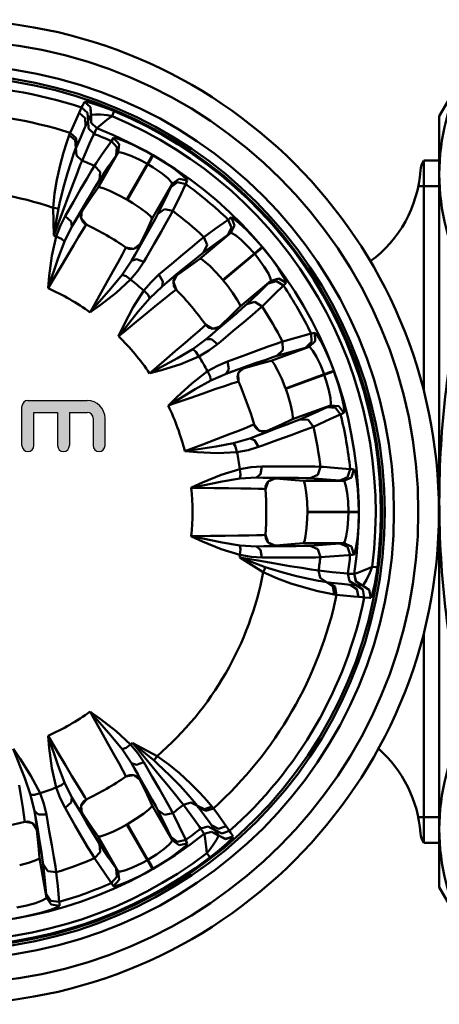
# Model space of a CAD drawing. Extents: x 302 to 1210, y -193 to 520.
# Drawn here: x 1151 to 1172, y -126 to -78 of the extents above; entities that cross this region are included whole.
import ezdxf

# ---------------------------------------------------------------- set-up
doc = ezdxf.new("R2010")
doc.units = 0
doc.linetypes.add('DASHDOT', pattern=[1, 0.5, -0.25, 0, -0.25])
doc.layers.get('0').update_dxf_attribs({"linetype": 'CONTINUOUS'})
doc.layers.add('AM_0', color=7, linetype='CONTINUOUS', lineweight=50)
doc.layers.add('MA2', color=1, linetype='DASHDOT')

# ---------------------------------------------------------------- blocks, each defined once
blk = doc.blocks.new('A$C056C0933')
at = {"layer": 'MA2', "linetype": 'Continuous'}
h = blk.add_hatch(color=7, dxfattribs=at)
edge = h.paths.add_edge_path()
edge.add_arc((29.541, 27.1), 0.288, 180, 360)
edge.add_line((29.829, 27.1), (29.829, 28.712))
edge.add_line((29.829, 28.712), (30.693, 28.712))
edge.add_arc((30.693, 28.424), 0.288, 0, 90, ccw=False)
edge.add_line((30.981, 28.424), (30.981, 27.1))
edge.add_arc((31.269, 27.1), 0.288, 180, 360)
edge.add_line((31.557, 27.1), (31.557, 28.424))
edge.add_arc((30.693, 28.424), 0.864, 0, 90)
edge.add_line((30.693, 29.288), (27.813, 29.288))
edge.add_arc((27.813, 29), 0.288, 90, 180)
edge.add_line((27.525, 29), (27.525, 27.1))
edge.add_arc((27.813, 27.1), 0.288, 180, 360)
edge.add_line((28.101, 27.1), (28.101, 28.712))
edge.add_line((28.101, 28.712), (29.253, 28.712))
edge.add_line((29.253, 28.712), (29.253, 27.1))
for p, q in [((30.299, 43.238), (30.42, 43.497)), ((30.42, 43.497), (30.459, 43.578)), ((30.712, 43.24), (30.42, 43.497)), ((30.459, 43.578), (30.563, 43.779)), ((30.854, 43.522), (30.563, 43.779)), ((30.564, 43.78), (30.684, 43.772)), ((30.855, 43.523), (30.564, 43.78)), ((30.684, 43.772), (31.004, 43.685)), ((30.874, 43.134), (30.854, 43.522)), ((30.875, 43.136), (30.855, 43.523)), ((31.004, 43.685), (31.453, 43.533)), ((31.453, 43.533), (31.846, 43.382)), ((29.974, 42.518), (30.299, 43.238)), ((30.591, 42.982), (30.299, 43.238)), ((30.732, 42.853), (30.712, 43.24)), ((30.874, 43.134), (30.732, 42.853)), ((30.734, 42.858), (30.873, 43.132)), ((30.873, 43.132), (30.887, 42.756)), ((30.921, 43.153), (30.875, 43.136)), ((30.875, 43.136), (30.89, 42.76)), ((31.099, 43.165), (30.921, 43.153)), ((31.344, 43.155), (31.099, 43.165)), ((31.658, 43.121), (31.344, 43.155)), ((31.899, 43.082), (31.647, 42.897)), ((31.899, 43.082), (31.658, 43.121)), ((31.846, 43.382), (31.998, 43.319)), ((31.899, 43.082), (31.97, 43.252)), ((31.97, 43.252), (31.998, 43.319)), ((29.864, 42.268), (29.974, 42.518)), ((30.612, 42.595), (30.567, 42.496)), ((30.612, 42.595), (30.591, 42.982)), ((30.612, 42.595), (30.734, 42.858)), ((30.732, 42.853), (30.612, 42.595)), ((30.734, 42.858), (30.749, 42.482)), ((30.887, 42.756), (31.161, 42.496)), ((30.89, 42.76), (31.163, 42.501)), ((31.179, 42.522), (31.163, 42.501)), ((31.345, 42.666), (31.179, 42.522)), ((31.647, 42.897), (31.345, 42.666)), ((29.698, 41.818), (29.819, 42.158)), ((29.819, 42.158), (29.864, 42.268)), ((30.111, 41.913), (29.819, 42.158)), ((30.158, 42.013), (29.864, 42.268)), ((30.373, 42.065), (30.18, 41.627)), ((30.567, 42.496), (30.373, 42.065)), ((30.749, 42.482), (31.024, 42.223)), ((30.983, 42.135), (30.805, 41.747)), ((31.024, 42.223), (30.983, 42.135)), ((31.133, 42.445), (31.024, 42.223)), ((31.161, 42.496), (31.133, 42.445)), ((31.163, 42.501), (31.161, 42.496)), ((29.542, 41.318), (29.698, 41.818)), ((30.144, 41.54), (30.111, 41.913)), ((30.18, 41.627), (30.144, 41.54)), ((30.18, 41.627), (30.158, 42.013)), ((30.805, 41.747), (30.441, 40.921)), ((31.42, 41.236), (31.862, 41.874)), ((31.862, 41.874), (31.915, 41.948)), ((32.135, 41.572), (31.862, 41.874)), ((31.915, 41.948), (31.97, 42.022)), ((31.97, 42.022), (32.102, 42.013)), ((32.242, 41.72), (31.97, 42.022)), ((32.093, 41.169), (32.135, 41.572)), ((32.102, 42.013), (32.42, 41.906)), ((32.2, 41.316), (32.242, 41.72)), ((32.42, 41.906), (32.889, 41.705)), ((32.889, 41.705), (33.46, 41.421)), ((29.374, 40.708), (29.542, 41.318)), ((30.047, 41.283), (29.905, 40.873)), ((30.144, 41.54), (30.047, 41.283)), ((30.144, 41.54), (30.168, 41.173)), ((30.168, 41.173), (30.441, 40.921)), ((31.123, 40.796), (31.42, 41.236)), ((31.222, 39.623), (32.2, 41.316)), ((32.093, 41.169), (31.724, 40.634)), ((32.2, 41.316), (32.093, 41.169)), ((32.254, 41.328), (32.2, 41.316)), ((32.459, 41.286), (32.254, 41.328)), ((32.781, 41.172), (32.459, 41.286)), ((33.181, 40.995), (32.781, 41.172)), ((33.46, 41.421), (33.863, 41.198)), ((33.785, 41.063), (33.863, 41.198)), ((33.808, 41.05), (33.886, 41.184)), ((33.886, 41.184), (34.469, 40.826)), ((29.212, 39.997), (29.374, 40.708)), ((29.905, 40.873), (29.73, 40.321)), ((30.356, 40.712), (30.215, 40.35)), ((30.441, 40.921), (30.356, 40.712)), ((30.9, 40.443), (31.043, 40.677)), ((31.043, 40.677), (31.123, 40.796)), ((31.321, 40.376), (31.043, 40.677)), ((31.724, 40.634), (31.282, 39.972)), ((33.614, 40.765), (32.617, 39.038)), ((32.639, 39.025), (33.636, 40.752)), ((33.614, 40.765), (33.181, 40.995)), ((33.614, 40.765), (33.785, 41.063)), ((33.636, 40.752), (33.808, 41.05)), ((33.896, 40.595), (33.636, 40.752)), ((34.469, 40.826), (34.97, 40.481)), ((29.73, 40.321), (29.532, 39.64)), ((30.215, 40.35), (30.024, 39.845)), ((30.665, 40.045), (30.9, 40.443)), ((31.282, 39.972), (31.321, 40.376)), ((34.286, 40.326), (33.896, 40.595)), ((34.589, 40.082), (34.286, 40.326)), ((34.97, 40.481), (35.335, 40.194)), ((35.335, 40.194), (35.524, 40.008)), ((29.097, 39.336), (29.212, 39.997)), ((30.024, 39.845), (29.787, 39.212)), ((30.368, 39.537), (30.665, 40.045)), ((31.172, 39.797), (30.985, 39.487)), ((31.282, 39.972), (31.172, 39.797)), ((34.82, 39.803), (33.843, 38.11)), ((34.772, 39.899), (34.589, 40.082)), ((34.746, 39.637), (35.074, 39.875)), ((34.746, 39.637), (34.82, 39.803)), ((34.82, 39.803), (34.772, 39.899)), ((34.82, 39.803), (35.149, 40.041)), ((35.074, 39.875), (35.472, 39.79)), ((35.149, 40.041), (35.546, 39.957)), ((35.431, 39.7), (35.246, 39.307)), ((35.472, 39.79), (35.431, 39.7)), ((35.514, 39.884), (35.472, 39.79)), ((35.546, 39.957), (35.514, 39.884)), ((35.524, 40.008), (35.546, 39.957)), ((29.035, 38.634), (29.097, 39.336)), ((29.532, 39.64), (29.341, 38.844)), ((29.787, 39.212), (29.511, 38.47)), ((30.018, 38.929), (30.368, 39.537)), ((30.985, 39.487), (30.735, 39.068)), ((31.222, 39.623), (30.884, 39.139)), ((31.272, 39.631), (31.222, 39.623)), ((31.47, 39.581), (31.272, 39.631)), ((31.787, 39.458), (31.47, 39.581)), ((32.184, 39.272), (31.787, 39.458)), ((32.617, 39.038), (32.184, 39.272)), ((34.467, 39.05), (34.746, 39.637)), ((35.246, 39.307), (34.845, 38.482)), ((29.341, 38.844), (29.293, 38.595)), ((29.613, 38.224), (30.018, 38.929)), ((30.735, 39.068), (30.416, 38.528)), ((30.884, 39.139), (30.46, 38.511)), ((32.902, 38.867), (32.639, 39.025)), ((33.295, 38.606), (32.902, 38.867)), ((34.115, 38.336), (34.467, 39.05)), ((29.172, 38.621), (29.035, 38.634)), ((29.074, 37.299), (29.035, 38.634)), ((29.511, 38.47), (29.075, 37.284)), ((29.293, 38.595), (29.143, 37.7)), ((29.293, 38.595), (29.172, 38.621)), ((29.376, 37.751), (29.613, 38.224)), ((29.905, 37.976), (29.613, 38.224)), ((30.416, 38.528), (29.95, 37.732)), ((30.104, 37.991), (30.288, 38.295)), ((30.288, 38.295), (30.402, 38.476)), ((30.391, 38.35), (30.386, 38.183)), ((30.401, 38.387), (30.391, 38.35)), ((30.437, 38.522), (30.392, 38.126)), ((30.46, 38.511), (30.401, 38.387)), ((30.402, 38.476), (30.437, 38.522)), ((30.437, 38.522), (30.46, 38.511)), ((33.602, 38.372), (33.295, 38.606)), ((33.79, 38.199), (33.602, 38.372)), ((33.984, 38.091), (34.115, 38.336)), ((34.115, 38.336), (34.446, 38.573)), ((34.446, 38.573), (34.845, 38.482)), ((34.737, 38.282), (34.545, 37.941)), ((34.845, 38.482), (34.737, 38.282)), ((29.186, 37.241), (29.376, 37.751)), ((29.95, 37.732), (29.588, 37.003)), ((29.95, 37.732), (29.904, 37.976)), ((29.95, 37.732), (30.104, 37.991)), ((30.386, 38.183), (30.408, 38.096)), ((30.392, 38.126), (30.651, 37.823)), ((30.408, 38.096), (30.486, 37.956)), ((30.592, 37.739), (30.465, 37.537)), ((30.486, 37.956), (30.542, 37.897)), ((30.542, 37.897), (30.618, 37.841)), ((30.651, 37.823), (30.592, 37.739)), ((30.618, 37.841), (30.656, 37.821)), ((33.534, 37.284), (33.791, 37.741)), ((33.843, 38.11), (33.593, 37.575)), ((33.843, 38.11), (33.79, 38.199)), ((33.791, 37.741), (33.984, 38.091)), ((34.545, 37.941), (34.278, 37.472)), ((36.901, 37.611), (37.535, 38.059)), ((37.535, 38.059), (37.61, 38.11)), ((37.688, 37.682), (37.535, 38.059)), ((37.61, 38.11), (37.687, 38.161)), ((37.662, 37.419), (37.839, 37.784)), ((37.839, 37.784), (37.687, 38.161)), ((37.687, 38.161), (37.808, 38.107)), ((37.808, 38.107), (38.07, 37.898)), ((38.07, 37.898), (38.442, 37.548)), ((29.075, 37.284), (29.074, 37.299)), ((29.077, 37.299), (29.075, 37.284)), ((29.082, 37.328), (29.077, 37.299)), ((29.143, 37.7), (29.082, 37.328)), ((30.465, 37.537), (30.273, 37.222)), ((33.209, 36.709), (33.534, 37.284)), ((33.593, 37.575), (33.261, 36.894)), ((34.278, 37.472), (33.941, 36.886)), ((36.164, 36.163), (37.662, 37.419)), ((36.356, 37.214), (36.471, 37.299)), ((36.471, 37.299), (36.901, 37.611)), ((37.511, 37.317), (36.981, 36.94)), ((37.511, 37.317), (37.688, 37.682)), ((37.662, 37.419), (37.511, 37.317)), ((37.716, 37.412), (37.662, 37.419)), ((37.894, 37.302), (37.716, 37.412)), ((38.159, 37.085), (37.894, 37.302)), ((38.442, 37.548), (38.881, 37.086)), ((28.975, 36.3), (29.186, 37.241)), ((29.441, 37.13), (29.186, 37.241)), ((29.588, 37.003), (29.282, 36.191)), ((29.588, 37.003), (29.441, 37.13)), ((30.019, 36.8), (29.712, 36.287)), ((30.273, 37.222), (30.019, 36.8)), ((32.961, 36.642), (33.282, 36.88)), ((33.251, 36.809), (33.141, 36.602)), ((33.157, 36.754), (33.243, 36.862)), ((33.243, 36.862), (33.261, 36.894)), ((33.282, 36.88), (33.251, 36.809)), ((33.261, 36.894), (33.282, 36.88)), ((33.941, 36.886), (33.544, 36.203)), ((35.784, 36.75), (36.141, 37.043)), ((36.141, 37.043), (36.356, 37.214)), ((36.339, 36.47), (36.515, 36.836)), ((36.981, 36.94), (36.34, 36.47)), ((36.515, 36.836), (36.356, 37.214)), ((38.473, 36.782), (38.159, 37.085)), ((38.802, 36.418), (38.473, 36.782)), ((38.881, 37.086), (39.184, 36.739)), ((28.852, 35.342), (28.975, 36.3)), ((32.189, 35.998), (32.381, 36.35)), ((32.381, 36.35), (32.508, 36.586)), ((32.508, 36.586), (32.566, 36.703)), ((32.565, 36.718), (32.635, 36.679)), ((32.566, 36.703), (32.569, 36.715)), ((32.569, 36.715), (32.961, 36.642)), ((32.635, 36.679), (32.703, 36.653)), ((32.703, 36.653), (32.804, 36.635)), ((32.804, 36.635), (32.939, 36.643)), ((32.841, 36.063), (33.209, 36.709)), ((33.012, 36.368), (32.841, 36.063)), ((32.939, 36.643), (33.104, 36.712)), ((33.141, 36.602), (33.012, 36.368)), ((33.104, 36.712), (33.157, 36.754)), ((34.795, 35.922), (35.332, 36.373)), ((35.332, 36.373), (35.784, 36.75)), ((36.177, 36.343), (35.894, 36.116)), ((36.339, 36.47), (36.177, 36.343)), ((38.802, 36.418), (37.274, 35.136)), ((37.291, 35.116), (38.818, 36.398)), ((38.802, 36.418), (39.065, 36.639)), ((38.818, 36.398), (39.082, 36.619)), ((39.008, 36.161), (38.818, 36.398)), ((39.065, 36.639), (39.184, 36.739)), ((39.082, 36.619), (39.201, 36.718)), ((39.201, 36.718), (39.627, 36.183)), ((29.282, 36.191), (28.797, 34.753)), ((29.712, 36.287), (29.358, 35.693)), ((31.937, 35.544), (32.189, 35.998)), ((32.391, 35.385), (32.841, 36.063)), ((32.841, 36.063), (33.075, 36.146)), ((33.075, 36.146), (33.436, 36.017)), ((33.436, 36.017), (33.15, 35.583)), ((33.544, 36.203), (33.436, 36.017)), ((34.174, 35.398), (34.795, 35.922)), ((35.68, 35.823), (35.067, 35.378)), ((35.894, 36.116), (35.516, 35.807)), ((36.164, 36.163), (35.68, 35.823)), ((36.214, 36.153), (36.164, 36.163)), ((36.382, 36.038), (36.214, 36.153)), ((36.638, 35.814), (36.382, 36.038)), ((39.283, 35.775), (39.008, 36.161)), ((39.627, 36.183), (39.979, 35.686)), ((29.358, 35.693), (28.97, 35.037)), ((31.632, 34.997), (31.937, 35.544)), ((31.841, 34.714), (32.391, 35.385)), ((32.391, 35.385), (32.575, 35.321)), ((33.15, 35.583), (32.798, 35.155)), ((33.789, 35.034), (34.174, 35.398)), ((34.362, 35.066), (34.174, 35.398)), ((35.032, 35.409), (34.321, 34.821)), ((34.832, 35.234), (35.001, 35.365)), ((35.049, 35.397), (34.871, 35.04)), ((35.067, 35.378), (34.969, 35.282)), ((35.001, 35.365), (35.049, 35.397)), ((35.516, 35.807), (35.032, 35.409)), ((35.049, 35.397), (35.067, 35.378)), ((36.947, 35.504), (36.638, 35.814)), ((37.274, 35.136), (36.947, 35.504)), ((39.484, 35.442), (39.283, 35.775)), ((39.594, 35.208), (39.484, 35.442)), ((39.979, 35.686), (40.224, 35.292)), ((28.97, 35.037), (28.793, 34.739)), ((28.794, 34.753), (28.852, 35.342)), ((31.284, 34.376), (31.632, 34.997)), ((32.798, 35.155), (32.096, 34.508)), ((32.575, 35.321), (32.798, 35.155)), ((33.435, 34.62), (33.789, 35.034)), ((34.321, 34.821), (34.362, 35.066)), ((34.321, 34.821), (34.555, 35.011)), ((34.555, 35.011), (34.832, 35.234)), ((34.871, 35.04), (35.012, 34.666)), ((34.885, 35.095), (34.876, 35.006)), ((34.876, 35.006), (34.902, 34.847)), ((34.947, 35.251), (34.885, 35.095)), ((34.969, 35.282), (34.947, 35.251)), ((37.484, 34.878), (37.291, 35.116)), ((37.764, 34.498), (37.484, 34.878)), ((39.607, 35.101), (38.109, 33.845)), ((39.017, 34.514), (39.48, 34.971)), ((39.48, 34.971), (39.607, 35.101)), ((39.48, 34.971), (39.87, 35.081)), ((39.607, 35.101), (39.594, 35.208)), ((39.607, 35.101), (39.997, 35.212)), ((39.87, 35.081), (40.214, 34.865)), ((39.997, 35.212), (40.341, 34.997)), ((40.214, 34.865), (40.145, 34.795)), ((40.286, 34.939), (40.214, 34.865)), ((40.224, 35.292), (40.338, 35.053)), ((40.341, 34.997), (40.286, 34.939)), ((40.338, 35.053), (40.341, 34.997)), ((28.797, 34.753), (28.793, 34.739)), ((28.793, 34.739), (28.794, 34.753)), ((30.838, 33.575), (31.841, 34.714)), ((32.096, 34.508), (31.32, 33.917)), ((32.916, 33.809), (33.435, 34.62)), ((33.637, 34.429), (33.435, 34.62)), ((33.732, 34.26), (33.637, 34.429)), ((34.321, 34.821), (33.732, 34.26)), ((34.739, 34.461), (34.45, 34.231)), ((34.927, 34.608), (34.739, 34.461)), ((34.902, 34.847), (34.934, 34.773)), ((35.012, 34.666), (34.927, 34.608)), ((34.934, 34.773), (34.986, 34.695)), ((34.986, 34.695), (35.015, 34.662)), ((37.972, 34.173), (37.764, 34.498)), ((38.442, 33.964), (39.017, 34.514)), ((39.837, 34.489), (39.178, 33.851)), ((40.145, 34.795), (39.837, 34.489)), ((30.828, 33.564), (31.284, 34.376)), ((31.32, 33.917), (30.839, 33.572)), ((33.732, 34.26), (33.167, 33.601)), ((34.068, 33.921), (33.603, 33.544)), ((34.45, 34.231), (34.068, 33.921)), ((38.09, 33.946), (37.972, 34.173)), ((38.109, 33.845), (38.09, 33.946)), ((38.235, 33.778), (38.442, 33.964)), ((38.442, 33.964), (38.833, 34.073)), ((38.833, 34.073), (39.178, 33.851)), ((30.828, 33.564), (30.838, 33.575)), ((30.839, 33.572), (30.828, 33.564)), ((33.167, 33.601), (32.22, 32.415)), ((32.473, 32.95), (32.916, 33.809)), ((33.603, 33.544), (33.068, 33.107)), ((37.537, 33.174), (37.934, 33.515)), ((38.109, 33.845), (37.691, 33.427)), ((37.934, 33.515), (38.235, 33.778)), ((38.711, 33.445), (38.3, 33.096)), ((39.007, 33.7), (38.711, 33.445)), ((39.178, 33.851), (39.007, 33.7)), ((33.068, 33.107), (32.479, 32.624)), ((36.333, 32.869), (36.428, 32.959)), ((36.428, 32.959), (36.435, 32.97)), ((36.432, 32.974), (36.484, 32.913)), ((36.435, 32.97), (36.779, 32.767)), ((37.034, 32.744), (37.537, 33.174)), ((37.691, 33.427), (37.146, 32.901)), ((38.3, 33.096), (37.782, 32.661)), ((32.479, 32.624), (32.211, 32.404)), ((32.217, 32.417), (32.473, 32.95)), ((35.832, 32.426), (36.134, 32.69)), ((36.134, 32.69), (36.333, 32.869)), ((36.468, 32.263), (37.034, 32.744)), ((36.732, 32.492), (36.468, 32.263)), ((36.484, 32.913), (36.539, 32.865)), ((36.539, 32.865), (36.628, 32.813)), ((36.628, 32.813), (36.758, 32.775)), ((36.934, 32.668), (36.732, 32.492)), ((36.758, 32.775), (36.936, 32.783)), ((36.779, 32.767), (37.161, 32.88)), ((37.108, 32.825), (36.934, 32.668)), ((36.936, 32.783), (37, 32.804)), ((37, 32.804), (37.118, 32.876)), ((37.161, 32.88), (37.108, 32.825)), ((37.118, 32.876), (37.146, 32.901)), ((37.146, 32.901), (37.161, 32.88)), ((37.782, 32.661), (37.175, 32.154)), ((40.812, 32.329), (41.561, 32.533)), ((41.561, 32.533), (41.649, 32.556)), ((41.561, 32.533), (41.576, 32.127)), ((41.649, 32.556), (41.738, 32.577)), ((41.738, 32.577), (41.834, 32.485)), ((41.738, 32.577), (41.752, 32.171)), ((41.834, 32.485), (42.008, 32.199)), ((32.211, 32.404), (32.217, 32.417)), ((32.22, 32.415), (32.211, 32.404)), ((34.967, 31.675), (35.44, 32.085)), ((35.44, 32.085), (35.832, 32.426)), ((35.813, 31.78), (36.468, 32.263)), ((36.468, 32.263), (36.716, 32.261)), ((37.011, 32.017), (36.594, 31.707)), ((36.716, 32.261), (37.011, 32.017)), ((37.175, 32.154), (37.011, 32.017)), ((39.468, 31.902), (39.904, 32.056)), ((39.904, 32.056), (40.164, 32.143)), ((40.164, 32.143), (40.301, 32.183)), ((40.164, 32.143), (40.184, 31.734)), ((40.301, 32.183), (40.812, 32.329)), ((41.576, 32.127), (41.285, 31.845)), ((41.752, 32.171), (41.461, 31.889)), ((42.008, 32.199), (42.239, 31.743)), ((34.427, 31.211), (34.967, 31.675)), ((35.066, 31.338), (35.813, 31.78)), ((35.813, 31.78), (35.963, 31.657)), ((35.963, 31.657), (36.116, 31.425)), ((36.594, 31.707), (36.116, 31.425)), ((38.255, 31.463), (38.914, 31.703)), ((38.914, 31.703), (39.468, 31.902)), ((39.624, 31.22), (41.461, 31.889)), ((40.184, 31.734), (39.894, 31.449)), ((40.658, 31.672), (39.894, 31.449)), ((41.285, 31.845), (40.658, 31.672)), ((41.461, 31.889), (41.285, 31.845)), ((41.51, 31.864), (41.461, 31.889)), ((41.64, 31.699), (41.51, 31.864)), ((41.814, 31.405), (41.64, 31.699)), ((42.239, 31.743), (42.493, 31.159)), ((33.721, 30.604), (34.427, 31.211)), ((33.734, 30.611), (35.066, 31.338)), ((35.235, 31.057), (34.304, 30.767)), ((36.116, 31.425), (35.235, 31.057)), ((37.006, 30.973), (37.492, 31.183)), ((37.492, 31.183), (38.255, 31.463)), ((37.492, 31.183), (37.556, 30.806)), ((38.894, 31.108), (38.302, 30.899)), ((39.053, 31.067), (38.325, 30.858)), ((39.355, 31.269), (38.894, 31.108)), ((39.624, 31.22), (39.053, 31.067)), ((39.698, 31.386), (39.355, 31.269)), ((39.667, 31.194), (39.624, 31.22)), ((39.786, 31.029), (39.667, 31.194)), ((39.894, 31.449), (39.698, 31.386)), ((42.006, 31.013), (41.814, 31.405)), ((42.493, 31.159), (42.659, 30.729)), ((33.721, 30.604), (33.734, 30.611)), ((33.735, 30.608), (33.721, 30.604)), ((34.304, 30.767), (33.735, 30.608)), ((35.767, 30.12), (36.532, 30.704)), ((36.532, 30.704), (37.006, 30.973)), ((36.532, 30.704), (36.657, 30.456)), ((37.434, 30.59), (36.688, 30.264)), ((38.302, 30.899), (37.434, 30.59)), ((37.556, 30.806), (37.434, 30.59)), ((37.434, 30.59), (37.719, 30.689)), ((37.719, 30.689), (38.055, 30.803)), ((38.018, 30.574), (37.988, 30.416)), ((38.057, 30.655), (38.018, 30.574)), ((38.315, 30.882), (38.025, 30.607)), ((38.025, 30.607), (38.029, 30.208)), ((38.055, 30.803), (38.259, 30.869)), ((38.169, 30.78), (38.057, 30.655)), ((38.2, 30.802), (38.169, 30.78)), ((38.325, 30.858), (38.2, 30.802)), ((38.259, 30.869), (38.315, 30.882)), ((38.315, 30.882), (38.325, 30.858)), ((39.95, 30.731), (39.786, 31.029)), ((40.135, 30.334), (39.95, 30.731)), ((42.19, 30.558), (42.006, 31.013)), ((42.513, 30.676), (42.19, 30.558)), ((42.522, 30.651), (42.199, 30.534)), ((42.659, 30.729), (42.513, 30.676)), ((42.668, 30.704), (42.522, 30.651)), ((42.668, 30.704), (42.885, 30.055)), ((35.056, 29.464), (35.767, 30.12)), ((36.688, 30.264), (35.932, 29.838)), ((36.657, 30.456), (36.688, 30.264)), ((37.703, 30.109), (37.353, 29.991)), ((37.93, 30.183), (37.703, 30.109)), ((38.029, 30.208), (37.93, 30.183)), ((37.988, 30.416), (37.993, 30.336)), ((37.993, 30.336), (38.015, 30.244)), ((38.015, 30.244), (38.031, 30.204)), ((40.316, 29.876), (40.135, 30.334)), ((42.19, 30.558), (40.316, 29.876)), ((40.325, 29.852), (42.199, 30.534)), ((42.296, 30.246), (42.199, 30.534)), ((42.423, 29.79), (42.296, 30.246)), ((35.932, 29.838), (34.636, 29.048)), ((36.322, 29.635), (35.67, 29.408)), ((36.888, 29.831), (36.322, 29.635)), ((37.353, 29.991), (36.888, 29.831)), ((40.425, 29.562), (40.325, 29.852)), ((42.498, 29.408), (42.423, 29.79)), ((42.885, 30.055), (43.046, 29.468)), ((34.951, 29.156), (34.624, 29.041)), ((34.634, 29.051), (35.056, 29.464)), ((35.67, 29.408), (34.951, 29.156)), ((40.558, 29.109), (40.425, 29.562)), ((42.496, 29.046), (42.52, 29.15)), ((42.52, 29.15), (42.498, 29.408)), ((43.046, 29.468), (43.141, 29.014)), ((34.624, 29.041), (34.634, 29.051)), ((34.636, 29.048), (34.624, 29.041)), ((40.643, 28.732), (40.558, 29.109)), ((40.676, 28.479), (40.643, 28.732)), ((42.496, 29.046), (40.659, 28.377)), ((41.013, 28.375), (41.741, 28.696)), ((41.741, 28.696), (42.332, 28.966)), ((42.332, 28.966), (42.496, 29.046)), ((42.736, 28.937), (42.332, 28.966)), ((42.901, 29.017), (42.496, 29.046)), ((42.986, 28.616), (42.736, 28.937)), ((43.151, 28.697), (42.901, 29.017)), ((43.079, 28.661), (42.986, 28.616)), ((43.151, 28.697), (43.079, 28.661)), ((43.141, 29.014), (43.167, 28.75)), ((43.167, 28.75), (43.151, 28.697)), ((40.114, 28.123), (40.659, 28.377)), ((40.382, 28.128), (40.755, 28.272)), ((40.659, 28.377), (40.676, 28.479)), ((40.755, 28.272), (41.013, 28.375)), ((41.418, 28.344), (41.013, 28.375)), ((41.666, 28.018), (41.418, 28.344)), ((42.504, 28.392), (41.666, 28.018)), ((42.897, 28.574), (42.504, 28.392)), ((42.986, 28.616), (42.897, 28.574)), ((37.549, 27.636), (38.034, 27.822)), ((38.034, 27.822), (38.408, 27.968)), ((38.408, 27.968), (38.656, 28.068)), ((38.576, 27.452), (39.272, 27.711)), ((38.656, 28.068), (38.776, 28.12)), ((38.776, 28.12), (38.787, 28.127)), ((38.785, 28.132), (38.813, 28.057)), ((38.787, 28.127), (39.04, 27.819)), ((38.813, 28.057), (38.849, 27.994)), ((38.849, 27.994), (38.915, 27.914)), ((38.915, 27.914), (39.024, 27.834)), ((39.024, 27.834), (39.194, 27.781)), ((39.04, 27.819), (39.439, 27.795)), ((39.37, 27.761), (39.152, 27.673)), ((39.194, 27.781), (39.261, 27.779)), ((39.261, 27.779), (39.397, 27.806)), ((39.272, 27.711), (39.892, 27.942)), ((39.439, 27.795), (39.37, 27.761)), ((39.397, 27.806), (39.431, 27.82)), ((39.431, 27.82), (40.114, 28.123)), ((39.431, 27.82), (39.439, 27.795)), ((39.892, 27.942), (40.382, 28.128)), ((41.088, 27.796), (40.582, 27.608)), ((41.454, 27.934), (41.088, 27.796)), ((41.666, 28.018), (41.454, 27.934)), ((36.299, 27.161), (36.964, 27.413)), ((36.964, 27.413), (37.549, 27.636)), ((37.795, 27.222), (38.576, 27.452)), ((38.903, 27.577), (38.576, 27.452)), ((38.808, 27.365), (38.576, 27.452)), ((39.002, 27.036), (38.808, 27.365)), ((39.152, 27.673), (38.903, 27.577)), ((39.947, 27.377), (39.204, 27.108)), ((40.582, 27.608), (39.947, 27.377)), ((35.427, 26.833), (36.299, 27.161)), ((35.427, 26.833), (35.442, 26.835)), ((35.441, 26.832), (35.427, 26.833)), ((36.031, 26.787), (35.441, 26.832)), ((35.442, 26.835), (36.942, 27.062)), ((37.005, 26.741), (36.031, 26.787)), ((36.942, 27.062), (37.795, 27.222)), ((37.959, 26.785), (37.005, 26.741)), ((37.894, 27.055), (37.795, 27.222)), ((37.959, 26.785), (37.894, 27.055)), ((38.504, 26.886), (37.959, 26.785)), ((39.002, 27.036), (38.504, 26.886)), ((39.204, 27.108), (39.002, 27.036)), ((37.184, 25.678), (38.104, 25.965)), ((38.135, 25.689), (38.103, 25.965)), ((38.104, 25.965), (38.64, 26.055)), ((38.64, 26.055), (39.169, 26.087)), ((39.1, 25.711), (39.169, 26.087)), ((39.169, 26.087), (39.982, 26.089)), ((39.982, 26.089), (40.683, 26.089)), ((40.683, 26.089), (41.272, 26.087)), ((41.272, 26.087), (41.734, 26.082)), ((41.734, 26.082), (42.008, 26.075)), ((41.887, 25.684), (42.008, 26.075)), ((42.008, 26.075), (42.151, 26.066)), ((42.151, 26.066), (42.681, 26.029)), ((42.681, 26.029), (43.454, 25.964)), ((43.329, 25.577), (43.454, 25.964)), ((43.454, 25.964), (43.545, 25.955)), ((43.51, 25.558), (43.636, 25.945)), ((43.545, 25.955), (43.636, 25.945)), ((43.636, 25.945), (43.694, 25.826)), ((43.694, 25.826), (43.76, 25.497)), ((37.243, 25.357), (35.755, 25.058)), ((36.292, 25.305), (37.184, 25.678)), ((38.099, 25.498), (37.243, 25.357)), ((38.099, 25.498), (38.135, 25.689)), ((38.911, 25.55), (38.099, 25.498)), ((38.911, 25.55), (39.1, 25.711)), ((39.833, 25.543), (38.911, 25.55)), ((38.911, 25.55), (39.213, 25.545)), ((39.213, 25.545), (39.568, 25.538)), ((39.473, 25.364), (39.34, 24.987)), ((39.455, 25.335), (39.373, 25.197)), ((39.519, 25.397), (39.455, 25.335)), ((39.839, 25.523), (39.473, 25.364)), ((39.667, 25.477), (39.519, 25.397)), ((39.568, 25.538), (39.782, 25.53)), ((39.704, 25.487), (39.667, 25.477)), ((39.841, 25.497), (39.704, 25.487)), ((39.782, 25.53), (39.839, 25.523)), ((40.46, 25.537), (39.833, 25.543)), ((39.839, 25.523), (39.841, 25.497)), ((40.596, 25.444), (39.841, 25.497)), ((40.948, 25.531), (40.46, 25.537)), ((41.185, 25.393), (40.596, 25.444)), ((41.311, 25.523), (40.948, 25.531)), ((41.185, 25.393), (43.14, 25.393)), ((41.217, 25.354), (41.185, 25.393)), ((41.272, 25.157), (41.217, 25.354)), ((41.517, 25.515), (41.311, 25.523)), ((41.517, 25.515), (41.887, 25.684)), ((42.311, 25.464), (41.517, 25.515)), ((42.959, 25.411), (42.311, 25.464)), ((42.959, 25.411), (43.329, 25.577)), ((43.14, 25.393), (42.959, 25.411)), ((43.14, 25.393), (43.51, 25.558)), ((43.177, 25.352), (43.14, 25.393)), ((43.243, 25.154), (43.177, 25.352)), ((43.761, 25.497), (43.821, 24.99)), ((35.741, 25.055), (35.754, 25.061)), ((35.755, 25.058), (35.741, 25.055)), ((36.087, 25.051), (35.741, 25.055)), ((35.754, 25.061), (36.292, 25.305)), ((36.849, 25.042), (36.087, 25.051)), ((37.54, 25.033), (36.849, 25.042)), ((38.139, 25.024), (37.54, 25.033)), ((38.631, 25.015), (38.139, 25.024)), ((39, 25.006), (38.631, 25.015)), ((39.238, 24.997), (39, 25.006)), ((39.34, 24.987), (39.238, 24.997)), ((39.35, 25.119), (39.34, 25.026)), ((39.34, 25.026), (39.341, 24.982)), ((39.373, 25.197), (39.35, 25.119)), ((41.324, 24.822), (41.272, 25.157)), ((43.306, 24.817), (43.243, 25.154)), ((43.821, 24.99), (43.861, 24.354)), ((41.362, 24.385), (41.324, 24.822)), ((41.376, 23.893), (41.362, 24.385)), ((43.352, 24.383), (43.306, 24.817)), ((43.37, 23.893), (43.352, 24.383)), ((43.37, 23.893), (41.376, 23.893)), ((43.37, 23.893), (43.714, 23.893)), ((43.714, 23.893), (43.869, 23.893)), ((43.861, 24.354), (43.869, 23.893)), ((41.34, 23.089), (41.37, 23.56)), ((41.37, 23.56), (41.376, 23.867)), ((41.376, 23.867), (43.37, 23.867)), ((43.326, 23.091), (43.363, 23.564)), ((43.363, 23.564), (43.37, 23.867)), ((43.37, 23.867), (43.714, 23.867)), ((43.714, 23.867), (43.869, 23.867)), ((43.869, 23.867), (43.851, 23.183)), ((41.291, 22.706), (41.34, 23.089)), ((43.266, 22.707), (43.326, 23.091)), ((43.851, 23.183), (43.802, 22.576)), ((35.741, 22.705), (36.672, 22.716)), ((35.754, 22.699), (35.741, 22.705)), ((35.741, 22.705), (35.755, 22.702)), ((36.292, 22.455), (35.754, 22.699)), ((35.755, 22.702), (37.243, 22.403)), ((37.192, 22.079), (36.292, 22.455)), ((36.672, 22.716), (37.384, 22.725)), ((37.384, 22.725), (38.009, 22.734)), ((38.009, 22.734), (38.529, 22.743)), ((38.529, 22.743), (38.93, 22.752)), ((38.93, 22.752), (39.197, 22.761)), ((39.197, 22.761), (39.328, 22.77)), ((39.328, 22.77), (39.34, 22.773)), ((39.34, 22.773), (39.473, 22.396)), ((39.341, 22.778), (39.341, 22.698)), ((39.341, 22.698), (39.353, 22.626)), ((39.353, 22.626), (39.388, 22.529)), ((39.388, 22.529), (39.463, 22.416)), ((41.185, 22.367), (41.236, 22.457)), ((41.236, 22.457), (41.291, 22.706)), ((43.14, 22.367), (43.199, 22.457)), ((43.199, 22.457), (43.266, 22.707)), ((43.802, 22.576), (43.735, 22.117)), ((38.104, 21.795), (37.192, 22.079)), ((37.243, 22.403), (38.099, 22.261)), ((38.099, 22.261), (38.911, 22.21)), ((38.099, 22.261), (38.135, 22.071)), ((38.135, 22.071), (38.103, 21.795)), ((39.261, 22.216), (38.911, 22.21)), ((38.911, 22.21), (39.654, 22.215)), ((38.911, 22.21), (39.1, 22.049)), ((39.1, 22.049), (39.169, 21.673)), ((39.528, 22.221), (39.261, 22.216)), ((39.463, 22.416), (39.605, 22.308)), ((39.473, 22.396), (39.839, 22.237)), ((39.763, 22.229), (39.528, 22.221)), ((39.605, 22.308), (39.667, 22.283)), ((39.654, 22.215), (40.316, 22.221)), ((39.667, 22.283), (39.804, 22.262)), ((39.839, 22.237), (39.763, 22.229)), ((39.804, 22.262), (39.841, 22.263)), ((39.841, 22.263), (39.839, 22.237)), ((39.841, 22.263), (40.586, 22.315)), ((40.316, 22.221), (40.839, 22.228)), ((40.586, 22.315), (41.185, 22.367)), ((40.839, 22.228), (41.239, 22.235)), ((43.14, 22.367), (41.185, 22.367)), ((41.239, 22.235), (41.517, 22.245)), ((41.517, 22.245), (42.311, 22.296)), ((41.517, 22.245), (41.887, 22.076)), ((41.887, 22.076), (42.008, 21.685)), ((42.311, 22.296), (42.959, 22.349)), ((42.959, 22.349), (43.14, 22.367)), ((42.959, 22.349), (43.329, 22.183)), ((43.14, 22.367), (43.51, 22.202)), ((43.329, 22.183), (43.454, 21.796)), ((43.51, 22.202), (43.636, 21.815)), ((43.735, 22.117), (43.669, 21.86)), ((38.086, 21.677), (38.983, 21.521)), ((38.086, 21.677), (38.1, 21.671)), ((38.099, 21.669), (38.086, 21.677)), ((39.234, 20.967), (38.099, 21.669)), ((38.1, 21.671), (38.127, 21.661)), ((38.651, 21.703), (38.104, 21.795)), ((38.127, 21.661), (38.48, 21.528)), ((38.48, 21.528), (39.33, 21.21)), ((39.169, 21.673), (38.651, 21.703)), ((38.983, 21.521), (39.805, 21.381)), ((39.384, 21.672), (39.169, 21.673)), ((40.174, 21.67), (39.384, 21.672)), ((40.85, 21.671), (40.174, 21.67)), ((41.39, 21.674), (40.85, 21.671)), ((41.78, 21.679), (41.39, 21.674)), ((42.008, 21.685), (41.78, 21.679)), ((42.924, 21.75), (42.008, 21.685)), ((43.356, 21.787), (42.924, 21.75)), ((43.454, 21.796), (43.356, 21.787)), ((43.557, 21.806), (43.454, 21.796)), ((43.636, 21.815), (43.557, 21.806)), ((43.669, 21.86), (43.636, 21.815)), ((39.292, 21.092), (39.234, 20.967)), ((39.33, 21.21), (39.292, 21.092)), ((39.33, 21.21), (40.136, 20.956)), ((39.805, 21.381), (40.521, 21.26)), ((40.521, 21.26), (41.11, 21.164)), ((41.11, 21.164), (41.557, 21.093)), ((41.557, 21.093), (41.919, 21.041)), ((41.919, 21.041), (42.058, 21.025)), ((41.919, 21.041), (42, 20.68)), ((42.058, 21.025), (42.578, 20.968)), ((44.015, 21.006), (44.378, 21.161)), ((44.378, 21.161), (44.519, 21.224)), ((44.405, 20.93), (44.519, 21.224)), ((44.519, 21.224), (44.701, 21.2)), ((44.701, 21.2), (44.774, 21.191)), ((44.774, 21.191), (44.713, 20.773)), ((39.926, 20.649), (39.234, 20.967)), ((40.57, 20.417), (39.926, 20.649)), ((40.136, 20.956), (40.846, 20.772)), ((40.846, 20.772), (41.445, 20.636)), ((41.445, 20.636), (41.913, 20.542)), ((41.913, 20.542), (42.234, 20.486)), ((42, 20.68), (42.306, 20.475)), ((42.578, 20.968), (43.337, 20.895)), ((43.337, 20.895), (43.424, 20.528)), ((43.337, 20.895), (43.426, 20.888)), ((43.426, 20.888), (43.643, 20.877)), ((43.643, 20.877), (43.731, 20.511)), ((43.643, 20.877), (43.648, 20.877)), ((43.648, 20.877), (43.768, 20.909)), ((43.648, 20.877), (43.736, 20.51)), ((43.769, 20.909), (44.015, 21.006)), ((44.122, 20.381), (44.249, 20.596)), ((44.249, 20.596), (44.405, 20.93)), ((44.713, 20.773), (44.647, 20.402)), ((41.297, 20.198), (40.57, 20.417)), ((41.891, 20.045), (41.297, 20.198)), ((42.234, 20.486), (42.306, 20.475)), ((42.306, 20.475), (42.399, 20.463)), ((42.306, 20.475), (42.612, 20.26)), ((42.399, 20.463), (42.537, 20.448)), ((42.399, 20.463), (42.722, 20.251)), ((42.537, 20.448), (43.048, 20.393)), ((42.612, 20.26), (42.679, 19.884)), ((42.722, 20.251), (42.796, 19.868)), ((43.048, 20.393), (43.454, 20.353)), ((43.424, 20.528), (43.742, 20.327)), ((43.742, 20.327), (43.454, 20.353)), ((43.454, 20.353), (43.737, 20.328)), ((43.454, 20.353), (43.778, 20.141)), ((43.731, 20.511), (44.049, 20.31)), ((43.736, 20.51), (44.053, 20.31)), ((43.738, 20.328), (44.052, 20.31)), ((43.738, 20.328), (44.062, 20.117)), ((44.049, 20.31), (43.742, 20.327)), ((43.778, 20.141), (43.854, 19.76)), ((44.052, 20.31), (44.377, 20.099)), ((44.053, 20.31), (44.122, 20.381)), ((44.053, 20.31), (44.378, 20.099)), ((44.062, 20.117), (44.138, 19.735)), ((44.377, 20.099), (44.454, 19.718)), ((44.378, 20.099), (44.455, 19.718)), ((44.574, 20.064), (44.506, 19.817)), ((44.647, 20.402), (44.574, 20.064)), ((42.365, 19.941), (41.891, 20.045)), ((42.679, 19.884), (42.365, 19.941)), ((42.796, 19.868), (42.679, 19.884)), ((43.634, 19.781), (42.796, 19.868)), ((43.854, 19.76), (43.634, 19.781)), ((44.041, 19.743), (43.854, 19.76)), ((44.138, 19.735), (44.041, 19.743)), ((44.397, 19.72), (44.138, 19.735)), ((44.454, 19.718), (44.397, 19.72)), ((44.506, 19.817), (44.455, 19.718)), ((30.828, 14.196), (30.839, 14.188)), ((30.998, 13.894), (30.828, 14.196)), ((30.838, 14.185), (30.828, 14.196)), ((31.841, 13.046), (30.838, 14.185)), ((30.839, 14.188), (31.32, 13.843)), ((31.371, 13.229), (30.998, 13.894)), ((31.32, 13.843), (32.089, 13.257)), ((28.793, 13.021), (29.268, 12.22)), ((28.794, 13.007), (28.793, 13.021)), ((28.793, 13.021), (28.797, 13.007)), ((28.852, 12.418), (28.794, 13.007)), ((28.797, 13.007), (29.282, 11.569)), ((31.708, 12.626), (31.371, 13.229)), ((32.391, 12.375), (31.841, 13.046)), ((32.089, 13.257), (32.798, 12.605)), ((28.976, 11.451), (28.852, 12.418)), ((32, 12.103), (31.708, 12.626)), ((32.391, 12.375), (32.575, 12.439)), ((32.575, 12.439), (32.798, 12.605)), ((32.798, 12.605), (33.144, 12.185)), ((33.7, 11.708), (32.891, 12.679)), ((32.903, 12.669), (32.891, 12.679)), ((32.891, 12.679), (32.904, 12.672)), ((32.925, 12.651), (32.903, 12.669)), ((32.904, 12.672), (34.08, 12.039)), ((33.216, 12.412), (32.925, 12.651)), ((27.655, 10.977), (27.102, 12.39)), ((27.105, 12.392), (27.438, 11.904)), ((29.268, 12.22), (29.632, 11.608)), ((32.238, 11.673), (32, 12.103)), ((32.841, 11.697), (32.391, 12.375)), ((33.144, 12.185), (33.436, 11.743)), ((33.917, 11.835), (33.216, 12.412)), ((34.08, 12.039), (34, 11.927)), ((34.08, 12.039), (34.657, 11.634)), ((27.438, 11.904), (27.961, 11.09)), ((29.282, 11.569), (29.588, 10.757)), ((29.632, 11.608), (29.952, 11.071)), ((32.415, 11.348), (32.238, 11.673)), ((33.297, 10.896), (32.841, 11.697)), ((32.841, 11.697), (33.075, 11.615)), ((32.841, 11.697), (32.988, 11.434)), ((33.075, 11.615), (33.436, 11.743)), ((33.436, 11.743), (33.844, 11.04)), ((34.205, 11.099), (33.7, 11.708)), ((34, 11.927), (33.917, 11.835)), ((34.109, 11.669), (33.917, 11.835)), ((34.702, 11.105), (34.109, 11.669)), ((34.657, 11.634), (35.172, 11.204)), ((27.961, 11.09), (28.404, 10.235)), ((29.186, 10.519), (28.976, 11.451)), ((29.952, 11.071), (30.22, 10.625)), ((32.527, 11.138), (32.415, 11.348)), ((32.569, 11.044), (32.527, 11.138)), ((32.602, 11.064), (32.565, 11.042)), ((32.961, 11.118), (32.569, 11.044)), ((32.688, 11.102), (32.602, 11.064)), ((32.767, 11.121), (32.688, 11.102)), ((32.928, 11.119), (32.767, 11.121)), ((33.014, 11.095), (32.928, 11.119)), ((33.282, 10.88), (32.961, 11.118)), ((32.988, 11.434), (33.159, 11.123)), ((33.157, 11.006), (33.014, 11.095)), ((33.183, 10.979), (33.157, 11.006)), ((33.159, 11.123), (33.26, 10.933)), ((33.844, 11.04), (34.195, 10.433)), ((34.635, 10.577), (34.205, 11.099)), ((35.194, 10.593), (34.702, 11.105)), ((35.172, 11.204), (35.706, 10.708)), ((27.482, 10.036), (27.387, 10.627)), ((27.943, 10.158), (27.655, 10.977)), ((29.441, 10.63), (29.186, 10.519)), ((29.38, 10), (29.186, 10.519)), ((29.588, 10.757), (29.441, 10.63)), ((29.588, 10.757), (29.95, 10.028)), ((30.22, 10.625), (30.428, 10.283)), ((33.261, 10.866), (33.184, 10.979)), ((33.26, 10.933), (33.282, 10.88)), ((33.282, 10.88), (33.261, 10.866)), ((33.593, 10.185), (33.261, 10.866)), ((33.606, 10.35), (33.297, 10.896)), ((34.976, 10.159), (34.635, 10.577)), ((35.584, 10.165), (35.194, 10.593)), ((35.706, 10.708), (36.151, 10.258)), ((27.559, 9.551), (27.482, 10.036)), ((27.943, 10.158), (28.137, 10.155)), ((28.134, 9.367), (27.943, 10.158)), ((28.137, 10.155), (28.404, 10.235)), ((28.404, 10.235), (28.586, 9.722)), ((30.428, 10.283), (30.57, 10.055)), ((30.57, 10.055), (30.642, 9.946)), ((33.843, 9.65), (33.593, 10.185)), ((33.844, 9.924), (33.606, 10.35)), ((34.195, 10.433), (34.487, 9.922)), ((35.22, 9.856), (34.976, 10.159)), ((35.868, 9.838), (35.584, 10.165)), ((36.151, 10.258), (36.506, 9.872)), ((28.585, 9.722), (28.708, 9.206)), ((29.613, 9.536), (29.38, 10)), ((29.905, 9.784), (29.613, 9.536)), ((29.95, 10.028), (29.904, 9.784)), ((30.129, 9.727), (29.95, 10.028)), ((29.95, 10.028), (30.325, 9.387)), ((30.268, 9.499), (30.129, 9.727)), ((30.404, 9.653), (30.381, 9.476)), ((30.651, 9.937), (30.392, 9.634)), ((30.392, 9.634), (30.437, 9.238)), ((30.464, 9.774), (30.404, 9.653)), ((30.531, 9.853), (30.464, 9.774)), ((30.587, 9.899), (30.531, 9.853)), ((30.656, 9.939), (30.587, 9.899)), ((30.642, 9.946), (30.651, 9.937)), ((33.682, 9.457), (33.825, 9.603)), ((33.825, 9.603), (33.843, 9.65)), ((33.843, 9.65), (34.82, 7.957)), ((34.018, 9.606), (33.844, 9.924)), ((34.115, 9.424), (34.018, 9.606)), ((34.487, 9.922), (34.714, 9.519)), ((35.358, 9.677), (35.22, 9.856)), ((35.712, 9.788), (35.358, 9.677)), ((35.891, 8.949), (35.358, 9.677)), ((36.042, 9.625), (35.712, 9.788)), ((36.042, 9.625), (35.868, 9.838)), ((36.099, 9.55), (36.042, 9.625)), ((36.381, 9.467), (36.042, 9.625)), ((36.74, 9.597), (36.381, 9.467)), ((36.506, 9.872), (36.74, 9.597)), ((36.74, 9.597), (36.812, 9.504)), ((27.614, 9.185), (27.559, 9.551)), ((27.647, 8.949), (27.614, 9.185)), ((28.288, 8.458), (28.134, 9.367)), ((28.134, 9.367), (28.182, 9.069)), ((28.134, 9.367), (28.326, 9.209)), ((28.326, 9.209), (28.708, 9.206)), ((28.708, 9.206), (28.852, 8.406)), ((29.72, 9.35), (29.613, 9.536)), ((30.114, 8.664), (29.72, 9.35)), ((30.392, 9.3), (30.268, 9.499)), ((30.325, 9.387), (30.661, 8.817)), ((30.381, 9.476), (30.391, 9.41)), ((30.391, 9.41), (30.441, 9.281)), ((30.437, 9.238), (30.392, 9.3)), ((30.46, 9.249), (30.437, 9.238)), ((30.441, 9.281), (30.46, 9.249)), ((30.884, 8.621), (30.46, 9.249)), ((33.058, 8.993), (33.418, 9.244)), ((33.418, 9.244), (33.682, 9.457)), ((34.115, 9.424), (34.446, 9.188)), ((34.467, 8.71), (34.115, 9.424)), ((34.446, 9.188), (34.845, 9.278)), ((34.714, 9.519), (34.845, 9.278)), ((34.845, 9.278), (34.908, 9.15)), ((34.908, 9.15), (35.141, 8.672)), ((36.382, 9.164), (36.099, 9.55)), ((36.444, 9.377), (36.099, 9.55)), ((36.659, 8.781), (36.382, 9.164)), ((36.812, 9.504), (36.444, 9.377)), ((36.812, 9.504), (36.974, 9.284)), ((36.974, 9.284), (37.435, 8.642)), ((27.655, 8.847), (27.647, 8.949)), ((27.693, 8.854), (27.65, 8.846)), ((28.049, 8.781), (27.655, 8.847)), ((27.787, 8.86), (27.693, 8.854)), ((27.867, 8.851), (27.787, 8.86)), ((28.017, 8.794), (27.867, 8.851)), ((28.09, 8.742), (28.017, 8.794)), ((28.269, 8.449), (28.049, 8.781)), ((28.194, 8.61), (28.09, 8.742)), ((28.182, 9.069), (28.237, 8.719)), ((28.21, 8.575), (28.194, 8.61)), ((28.237, 8.719), (28.266, 8.506)), ((30.452, 8.079), (30.114, 8.664)), ((30.661, 8.817), (30.929, 8.367)), ((31.222, 8.137), (30.884, 8.621)), ((32.348, 8.573), (32.617, 8.722)), ((32.617, 8.722), (33.614, 6.995)), ((32.639, 8.735), (33.058, 8.993)), ((33.636, 7.008), (32.639, 8.735)), ((34.746, 8.123), (34.467, 8.71)), ((35.141, 8.672), (35.472, 7.971)), ((36.138, 8.601), (35.891, 8.949)), ((36.193, 8.522), (36.138, 8.601)), ((36.555, 8.63), (36.193, 8.522)), ((36.888, 8.455), (36.555, 8.63)), ((36.721, 8.692), (36.659, 8.781)), ((36.721, 8.692), (36.888, 8.455)), ((36.885, 8.459), (36.721, 8.692)), ((37.067, 8.517), (36.721, 8.692)), ((37.435, 8.642), (37.067, 8.517)), ((37.435, 8.642), (37.598, 8.408)), ((28.244, 8.442), (28.21, 8.575)), ((28.269, 8.449), (28.244, 8.442)), ((28.323, 7.689), (28.244, 8.442)), ((28.266, 8.506), (28.269, 8.449)), ((28.391, 7.839), (28.288, 8.458)), ((28.852, 8.406), (28.974, 7.716)), ((30.929, 8.367), (31.135, 8.024)), ((31.222, 8.137), (31.325, 8.138)), ((32.2, 6.444), (31.222, 8.137)), ((31.325, 8.138), (31.569, 8.214)), ((31.569, 8.214), (31.926, 8.364)), ((31.926, 8.364), (32.348, 8.573)), ((34.746, 8.123), (35.074, 7.885)), ((34.82, 7.957), (34.746, 8.123)), ((36.331, 8.316), (36.193, 8.522)), ((36.362, 8.266), (36.331, 8.316)), ((36.723, 8.373), (36.362, 8.266)), ((36.365, 8.262), (36.362, 8.266)), ((36.726, 8.369), (36.365, 8.262)), ((36.375, 8.238), (36.365, 8.262)), ((36.417, 8.022), (36.375, 8.238)), ((37.057, 8.198), (36.723, 8.373)), ((37.058, 8.195), (36.726, 8.369)), ((37.23, 8.283), (36.885, 8.459)), ((37.058, 8.196), (36.885, 8.459)), ((36.888, 8.455), (37.057, 8.198)), ((36.972, 7.986), (37.05, 8.146)), ((37.05, 8.146), (37.058, 8.195)), ((37.403, 8.019), (37.058, 8.196)), ((37.404, 8.018), (37.058, 8.195)), ((37.598, 8.408), (37.23, 8.283)), ((37.771, 8.143), (37.403, 8.019)), ((37.772, 8.142), (37.404, 8.018)), ((37.598, 8.408), (37.649, 8.334)), ((37.649, 8.334), (37.771, 8.143)), ((37.772, 8.142), (37.705, 8.042)), ((28.375, 7.1), (28.323, 7.689)), ((28.469, 7.358), (28.391, 7.839)), ((28.974, 7.716), (29.074, 7.136)), ((30.724, 7.613), (30.452, 8.079)), ((31.135, 8.024), (31.282, 7.788)), ((31.282, 7.788), (31.724, 7.127)), ((31.282, 7.788), (31.321, 7.384)), ((34.405, 7.525), (34.664, 7.748)), ((34.664, 7.748), (34.804, 7.904)), ((34.804, 7.904), (34.82, 7.957)), ((34.82, 7.957), (35.149, 7.719)), ((35.074, 7.885), (35.472, 7.971)), ((35.149, 7.719), (35.546, 7.803)), ((35.472, 7.693), (35.221, 7.472)), ((35.472, 7.971), (35.51, 7.887)), ((35.546, 7.803), (35.472, 7.693)), ((35.51, 7.887), (35.546, 7.803)), ((36.466, 7.645), (36.417, 8.022)), ((36.5, 7.334), (36.466, 7.645)), ((36.654, 7.523), (36.841, 7.778)), ((36.841, 7.778), (36.972, 7.986)), ((37.469, 7.808), (37.113, 7.496)), ((37.705, 8.042), (37.469, 7.808)), ((28.525, 6.999), (28.469, 7.358)), ((30.924, 7.277), (30.724, 7.613)), ((31.043, 7.083), (30.924, 7.277)), ((31.321, 7.384), (31.043, 7.083)), ((33.636, 7.008), (34.052, 7.268)), ((34.052, 7.268), (34.405, 7.525)), ((34.812, 7.165), (34.281, 6.813)), ((35.221, 7.472), (34.812, 7.165)), ((36.5, 7.334), (36.654, 7.523)), ((36.611, 7.188), (36.5, 7.334)), ((36.656, 7.13), (36.611, 7.188)), ((36.786, 7.23), (36.656, 7.13)), ((37.113, 7.496), (36.786, 7.23)), ((27.413, 6.751), (27.836, 6.864)), ((27.836, 6.864), (28.158, 6.974)), ((28.158, 6.974), (28.342, 7.062)), ((28.342, 7.062), (28.375, 7.1)), ((28.375, 7.1), (28.714, 5.175)), ((28.553, 6.795), (28.525, 6.999)), ((28.553, 6.795), (28.783, 6.46)), ((28.64, 6.004), (28.553, 6.795)), ((29.074, 7.136), (29.149, 6.68)), ((31.557, 6.323), (31.043, 7.083)), ((31.724, 7.127), (32.093, 6.591)), ((32.92, 6.645), (33.347, 6.849)), ((33.347, 6.849), (33.614, 6.995)), ((33.614, 6.995), (33.785, 6.697)), ((33.636, 7.008), (33.808, 6.71)), ((33.785, 6.697), (33.863, 6.562)), ((33.808, 6.71), (33.886, 6.576)), ((34.281, 6.813), (33.886, 6.576)), ((28.783, 6.46), (29.189, 6.408)), ((29.149, 6.68), (29.189, 6.408)), ((29.189, 6.408), (29.205, 6.266)), ((29.205, 6.266), (29.261, 5.738)), ((31.805, 5.967), (31.557, 6.323)), ((32.093, 6.591), (32.135, 6.188)), ((32.093, 6.591), (32.2, 6.444)), ((32.2, 6.444), (32.307, 6.438)), ((32.2, 6.444), (32.242, 6.04)), ((32.307, 6.438), (32.557, 6.505)), ((32.557, 6.505), (32.92, 6.645)), ((33.261, 6.236), (32.712, 5.975)), ((33.863, 6.562), (33.261, 6.236)), ((28.701, 5.357), (28.64, 6.004)), ((29.261, 5.738), (29.331, 4.965)), ((31.862, 5.886), (31.805, 5.967)), ((32.135, 6.188), (31.862, 5.886)), ((31.922, 5.802), (31.862, 5.886)), ((31.97, 5.738), (31.922, 5.802)), ((32.242, 6.04), (31.97, 5.738)), ((32.025, 5.732), (31.97, 5.738)), ((32.28, 5.803), (32.025, 5.732)), ((32.711, 5.975), (32.28, 5.803)), ((28.714, 5.175), (28.701, 5.357)), ((28.701, 5.357), (28.929, 5.021)), ((27.277, 4.689), (27.757, 4.791)), ((27.757, 4.791), (28.176, 4.911)), ((28.176, 4.911), (28.497, 5.032)), ((28.497, 5.032), (28.681, 5.131)), ((28.681, 5.131), (28.714, 5.175)), ((28.714, 5.175), (28.942, 4.839)), ((28.929, 5.021), (29.331, 4.965)), ((28.942, 4.839), (29.344, 4.783)), ((29.344, 4.783), (29.237, 4.705)), ((29.331, 4.965), (29.338, 4.874)), ((29.338, 4.874), (29.344, 4.783)), ((28.436, 4.435), (27.816, 4.285)), ((28.925, 4.582), (28.436, 4.435)), ((29.237, 4.705), (28.925, 4.582)), ((27.816, 4.285), (27.364, 4.197))]:
    blk.add_line(p, q)
for radius in [23.88, 22.88, 21.7, 21.25, 21.122]:
    blk.add_circle((23.88, 23.88), radius)
for radius, start, end in [(20.678, 71.5622, 108.4378), (19.337, 71.9743, 108.0257), (20.81, 352.6663, 67.3337), (21.066, 352.6663, 67.3337), (19.685, 66.0777, 68.7216), (19.99, 351.3608, 68.6392), (19.989, 59.9617, 60.0383), (18.261, 66.9034, 68.943), (19.49, 59.9617, 60.0383), (19.685, 46.0777, 53.9223), (15.628, 70.7407, 109.2593), (17.496, 59.9573, 60.0427), (18.261, 46.9034, 53.0966), (15.5, 55.9037, 64.0963), (14.376, 68.3409, 68.8153), (19.49, 39.9617, 40.0383), (19.989, 39.9617, 40.0383), (14.376, 48.3409, 51.6591), (17.496, 39.9573, 40.0427), (19.685, 26.0778, 33.9223), (11.919, 54.3427, 65.6573), (15.5, 35.9037, 44.0963), (18.261, 26.9034, 33.0966), (11.919, 34.3427, 45.6573), (14.376, 28.3409, 31.6591), (19.989, 19.9617, 20.0383), (15.5, 15.9037, 24.0963), (19.49, 19.9617, 20.0383), (17.496, 19.9573, 20.0427), (11.919, 14.3427, 25.6574), (19.685, 6.0777, 13.9223), (18.261, 6.9034, 13.0966), (14.376, 8.3409, 11.6591), (11.919, 354.3427, 5.6573), (15.5, 355.9037, 4.0963), (17.496, 359.9573, 0.0427), (19.49, 359.9617, 0.0383), (19.989, 359.9617, 0.0383), (14.376, 351.1847, 351.6591), (18.261, 351.057, 353.0966), (19.685, 351.2784, 353.9223), (15.628, 310.7407, 349.2593), (19.337, 311.9743, 348.0257), (20.678, 311.5622, 348.4378), (11.919, 294.3427, 305.6573), (14.376, 308.3409, 308.8153), (15.5, 295.9037, 304.0963), (14.376, 288.3409, 291.6591), (18.261, 306.9034, 308.943), (15.5, 275.9037, 284.0963), (17.496, 299.9573, 300.0427), (19.99, 231.3607, 308.6392), (19.685, 306.0778, 308.7216), (20.81, 232.6663, 307.3337), (21.066, 232.6663, 307.3337), (18.261, 286.9034, 293.0966), (19.49, 299.9617, 300.0383), (19.989, 299.9617, 300.0383), (19.685, 286.0777, 293.9223)]:
    blk.add_arc((23.88, 23.88), radius, start, end)
at = {"layer": 'MA2', "color": 7, "linetype": 'Continuous'}
for p, q in [((27.813, 29.288), (30.693, 29.288)), ((27.525, 27.1), (27.525, 29)), ((28.101, 28.712), (29.253, 28.712)), ((28.101, 27.1), (28.101, 28.712)), ((29.253, 28.712), (29.253, 27.1)), ((29.829, 28.712), (30.693, 28.712)), ((29.829, 28.712), (29.829, 27.1)), ((30.981, 28.424), (30.981, 27.1)), ((31.557, 27.1), (31.557, 28.424)), ((31.269, 26.812), (31.269, 26.812))]:
    blk.add_line(p, q, dxfattribs=at)
for centre, radius, start, end in [((27.813, 29), 0.288, 90, 180), ((30.693, 28.424), 0.864, 0, 90), ((30.693, 28.424), 0.288, 0, 90), ((27.813, 27.1), 0.288, 180, 270), ((27.813, 27.1), 0.288, 270, 0), ((29.541, 27.1), 0.288, 180, 270), ((29.541, 27.1), 0.288, 270, 0), ((31.269, 27.1), 0.288, 180, 270), ((31.269, 27.1), 0.288, 270, 0)]:
    blk.add_arc(centre, radius, start, end, dxfattribs=at)
blk = doc.blocks.new('A$C48145DD4')
at = {"layer": 'AM_0'}
for p, q in [((49.093, 45.351), (47.78, 43.077)), ((47.78, 5.677), (47.78, 43.077)), ((47.027, 40.927), (47.027, 29.751)), ((47.027, 40.927), (47.78, 40.927)), ((46.759, 39.677), (47.78, 39.677)), ((47.027, 18.009), (47.027, 7.827)), ((46.759, 9.077), (47.78, 9.077)), ((47.027, 7.827), (47.78, 7.827)), ((49.093, 3.403), (47.78, 5.677))]:
    blk.add_line(p, q, dxfattribs=at)
for centre, radius, start, end in [((58.298, 40.262), 10.518, 151.0656, 208.9344), ((47.862, 40.377), 1, 146.633, 175.904), ((40.88, 40.877), 6, 306.2944, 355.904), ((92.826, 24.377), 45.046, 166.1327, 180), ((92.826, 24.377), 45.046, 180, 193.8673), ((58.298, 8.491), 10.518, 151.0656, 208.9344), ((40.88, 7.877), 6, 4.096, 48.9492), ((47.862, 8.377), 1, 184.096, 213.367), ((47.862, 8.377), 1, 184.096, 213.367)]:
    blk.add_arc(centre, radius, start, end, dxfattribs=at)
blk.add_blockref('A$C056C0933', (0, 0), dxfattribs=at)
blk = doc.blocks.new('A$C72AC76ED')
at = {"layer": 'AM_0'}
blk.add_blockref('A$C48145DD4', (0, 0), dxfattribs=at)

msp = doc.modelspace()

# ---------------------------------------------------------------- block references
at = {"layer": 'AM_0'}
msp.add_blockref('A$C72AC76ED', (1123.838, -126.173), dxfattribs=at)

doc.saveas('drawing.dxf')
